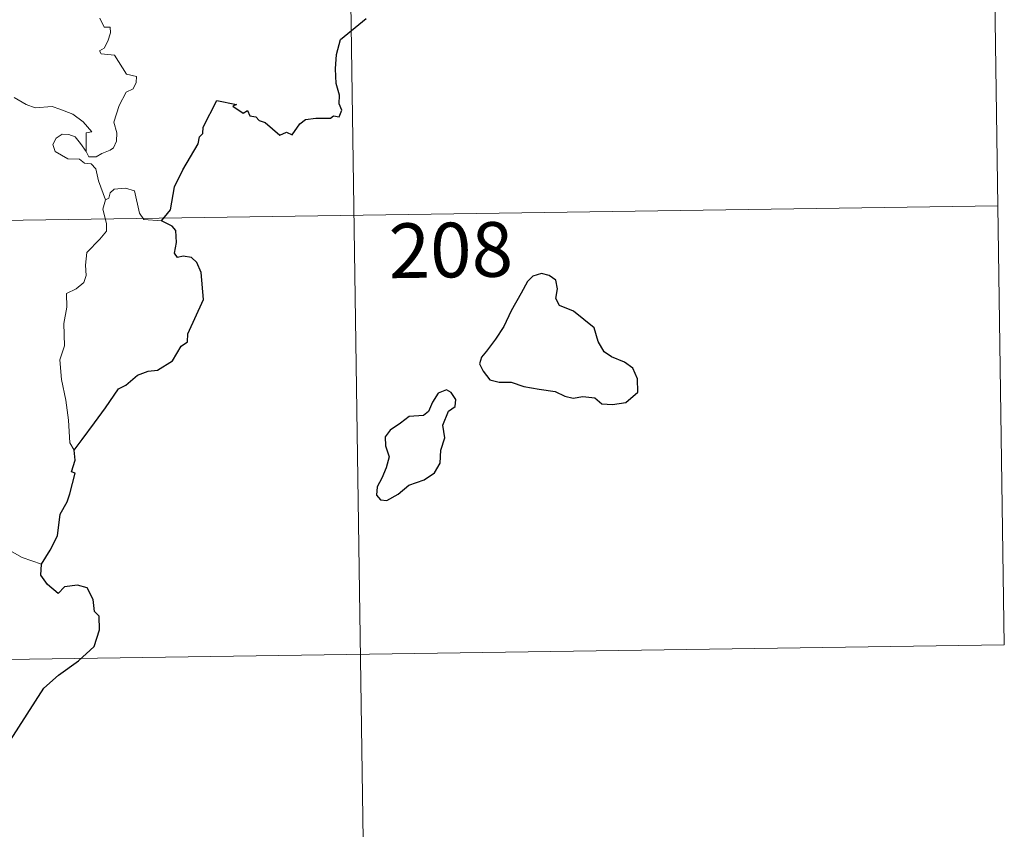
# Model space of a CAD drawing. Units: metres. Extents: x 600323 to 604821, y 4689433 to 4692468.
# Drawn here: x 600909 to 601044, y 4691350 to 4691461 of the extents above; entities that cross this region are included whole.
import ezdxf
from ezdxf.enums import TextEntityAlignment as Align

# ---------------------------------------------------------------- set-up
doc = ezdxf.new("R2010")
doc.units = ezdxf.units.M
doc.header["$MEASUREMENT"] = 0
doc.layers.add('Level 63', color=7, linetype='Continuous', lineweight=0)
doc.styles.add('Arial', font='ARIAL.TTF', dxfattribs={"height": 0.2})

msp = doc.modelspace()

# ---------------------------------------------------------------- linework, layer by layer
at = {"layer": 'Level 63', "linetype": 'Continuous', "lineweight": 0}
for points in [[(601041.82, 4691495.95), (601043.59, 4691375.5)], [(600953.55, 4691494.65), (600957.98, 4691193.52)], [(600919.59, 4691461.5), (600920.16, 4691460.26), (600920.98, 4691460.26), (600921.04, 4691459.48), (600920.69, 4691458.33), (600920.19, 4691457.38), (600919.52, 4691457.02), (600919.77, 4691456.6), (600921.57, 4691456.42), (600923.25, 4691453.78), (600924.59, 4691453.47), (600924.55, 4691452.67), (600924.13, 4691451.81), (600923.19, 4691451.35), (600922.22, 4691449.51), (600921.51, 4691447.23), (600921.92, 4691445.73), (600921.87, 4691444.62), (600921.45, 4691443.69), (600920.98, 4691443.37), (600919.83, 4691442.91), (600919.09, 4691442.45), (600918.07, 4691442.46), (600917.71, 4691443.18)], [(600917.71, 4691443.18), (600917.68, 4691445.73), (600918.47, 4691445.88), (600917.28, 4691447.26), (600915.87, 4691448.32), (600914.07, 4691448.99), (600913.05, 4691449.38), (600910.69, 4691449.2), (600909.45, 4691449.62), (600907.84, 4691450.6)], [(600920.37, 4691436.58), (600919.38, 4691439.16), (600919.03, 4691440.82), (600918.39, 4691441.5), (600917.49, 4691441.59), (600916.79, 4691442.15), (600915.18, 4691442.19), (600913.44, 4691443.2), (600913.15, 4691444.13), (600913.57, 4691445), (600914.4, 4691445.58), (600915.31, 4691445.51), (600916.2, 4691445.2), (600916.91, 4691444.3), (600917.71, 4691443.18)], [(600928.04, 4691433.68), (600925.62, 4691433.88), (600925, 4691434.72), (600924.33, 4691437.81), (600923.1, 4691438.17), (600921.52, 4691438.02), (600920.97, 4691437.52), (600920.81, 4691436.79), (600920.37, 4691436.58)], [(600920.37, 4691436.58), (600920, 4691435.26), (600920.47, 4691433.32), (600920.5, 4691432.24), (600919.58, 4691431.17), (600917.81, 4691429.31), (600917.59, 4691427.61), (600917.71, 4691426.18), (600917.39, 4691425.2), (600916.32, 4691424.33), (600915.01, 4691423.69), (600915.03, 4691421.81), (600914.65, 4691419.58), (600914.71, 4691416.52), (600914.07, 4691414.62), (600914.34, 4691411.89), (600914.91, 4691409.08), (600915.27, 4691406.33), (600915.47, 4691403.2), (600916.06, 4691402.2)], [(600601.34, 4691429.23), (601042.7, 4691435.72)], [(600911.59, 4691386.59), (600908.94, 4691387.48), (600905.97, 4691389.16), (600904.11, 4691390.97), (600902.76, 4691392.14), (600900.21, 4691393.95), (600898.47, 4691395.63)], [(600602.23, 4691369), (601043.59, 4691375.5)]]:
    msp.add_lwpolyline(points, dxfattribs=at)
at = {"layer": 'Level 63', "linetype": 'Continuous', "lineweight": 30}
for points in [[(600928.04, 4691433.68), (600929.26, 4691435.18), (600929.83, 4691438.35), (600930.94, 4691440.69), (600933.05, 4691444.24), (600933.23, 4691445.18), (600933.69, 4691445.66), (600933.72, 4691446.52), (600935.61, 4691450.2), (600938.31, 4691449.64), (600937.83, 4691449.39), (600939.21, 4691448.44), (600939.81, 4691448.83), (600940.14, 4691448.1), (600940.96, 4691447.94), (600941.42, 4691447.43), (600942.23, 4691447.16), (600944.27, 4691445.41), (600945.17, 4691445.84), (600945.96, 4691445.48), (600947, 4691446.99), (600947.77, 4691447.57), (600949.17, 4691447.78), (600951.18, 4691447.75), (600951.62, 4691448.07), (600952.39, 4691447.95), (600952.75, 4691448.84), (600952.41, 4691449.72), (600952.44, 4691450.94), (600952, 4691452.52), (600951.87, 4691454.54), (600952.02, 4691456.49), (600952.56, 4691458.54), (600956.11, 4691461.42)], [(600916.06, 4691402.2), (600917.14, 4691403.69), (600918.86, 4691405.94), (600920.35, 4691408.02), (600922.14, 4691410.63), (600923.16, 4691411.12), (600924.76, 4691412.5), (600926.2, 4691413.05), (600927.47, 4691413.18), (600929.55, 4691414.48), (600930.74, 4691416.48), (600931.59, 4691417.08), (600931.64, 4691418.16), (600933.81, 4691422.87), (600933.47, 4691426.6), (600932.87, 4691427.97), (600932.14, 4691428.64), (600931.02, 4691428.82), (600930.22, 4691428.65), (600929.79, 4691429.24), (600930.1, 4691430.72), (600930, 4691432.37), (600929.48, 4691432.94), (600928.04, 4691433.68)], [(600972.61, 4691415.79), (600971.92, 4691414.97), (600971.61, 4691414.05), (600972.13, 4691413.04), (600973.07, 4691411.86), (600974.33, 4691411.55), (600975.97, 4691411.54), (600977.73, 4691410.93), (600979.81, 4691410.59), (600982.01, 4691410.24), (600983.35, 4691409.64), (600984.46, 4691409.33), (600985.82, 4691409.58), (600987.44, 4691409.37), (600988.4, 4691408.57), (600989.89, 4691408.49), (600991.7, 4691408.74), (600993.34, 4691410.19), (600993.28, 4691411.98), (600992.65, 4691413.47), (600991.52, 4691414.28), (600989.71, 4691415), (600988.72, 4691415.69), (600987.92, 4691417.11), (600987.37, 4691419), (600984.53, 4691421.28), (600982.62, 4691422.06), (600982.12, 4691423.01), (600982.34, 4691424.34), (600982.11, 4691425.54), (600981.19, 4691426.16), (600980.12, 4691426.43), (600978.94, 4691426.07), (600978.22, 4691425.37), (600977.34, 4691423.75), (600975.98, 4691421.33), (600974.96, 4691419.16), (600973.81, 4691417.46), (600972.61, 4691415.79)], [(600961.93, 4691397.39), (600964.03, 4691398.14), (600965.44, 4691399.12), (600966.22, 4691400.45), (600966.34, 4691402.21), (600966.88, 4691403.91), (600966.59, 4691405.65), (600967.4, 4691407.55), (600968.28, 4691408.2), (600968.38, 4691409.15), (600967.74, 4691410.12), (600967.11, 4691410.5), (600965.98, 4691410.01), (600965.19, 4691408.79), (600964.64, 4691407.51), (600963.94, 4691406.98), (600961.99, 4691406.84), (600960.78, 4691405.92), (600959.37, 4691404.96), (600958.71, 4691404.05), (600958.75, 4691402.79), (600959.23, 4691401.3), (600958.82, 4691399.79), (600958.24, 4691398.39), (600957.58, 4691397.18), (600957.53, 4691396.05), (600958.06, 4691395.39), (600958.92, 4691395.29), (600960.5, 4691396.18), (600961.93, 4691397.39)], [(600911.59, 4691386.59), (600912.78, 4691388.49), (600913.79, 4691390.45), (600914.12, 4691393.43), (600915.11, 4691395.1), (600915.45, 4691396.22), (600916.17, 4691399.06), (600915.71, 4691399.25), (600916.19, 4691400.82), (600916.06, 4691402.2)], [(600901.49, 4691354.43), (600903.71, 4691357.22), (600905.26, 4691359.24), (600907.31, 4691362.4), (600909.62, 4691365.97), (600911.89, 4691369.54), (600913.89, 4691371.33), (600916.64, 4691373.3), (600918.81, 4691375.27), (600919.53, 4691377.54), (600919.47, 4691379.42), (600918.86, 4691380.06), (600918.66, 4691381.74), (600917.84, 4691383.32), (600916.49, 4691383.69), (600914.74, 4691383.46), (600913.88, 4691382.53), (600912.41, 4691383.79), (600911.49, 4691385.07), (600911.59, 4691386.59)]]:
    msp.add_lwpolyline(points, dxfattribs=at)

# ---------------------------------------------------------------- texts
at = {"layer": 'Level 63', "linetype": 'Continuous', "lineweight": 13, "style": 'Arial'}
msp.add_text('208', height=7.5, rotation=0.8429, dxfattribs=at).set_placement((600967.7, 4691429.67), align=Align.MIDDLE_CENTER)

doc.saveas('drawing.dxf')
